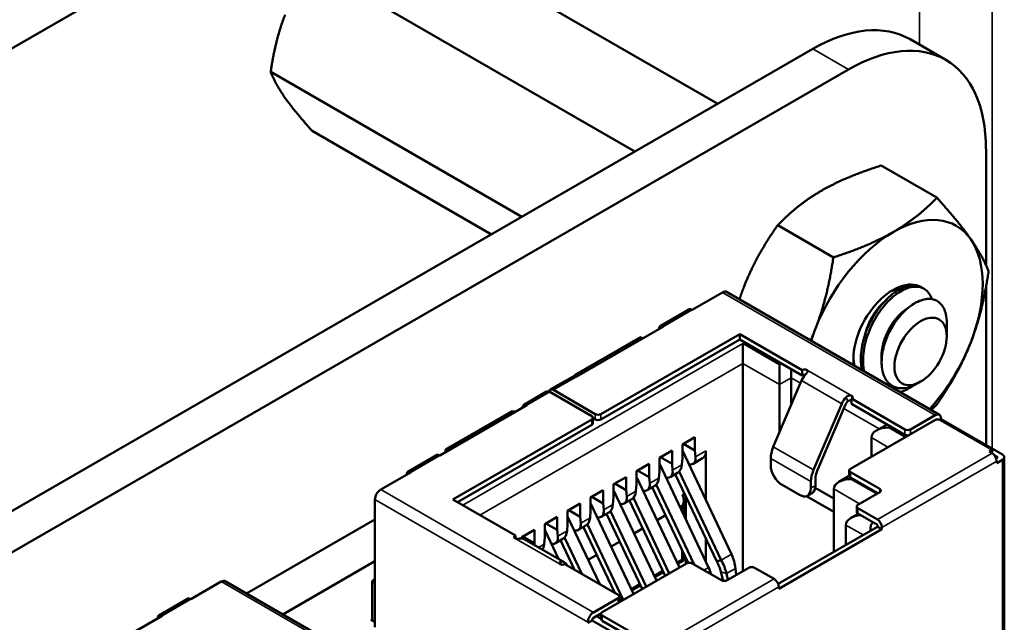
# Model space of a CAD drawing. Units: inches. Extents: x 3 to 151, y 2 to 117.
# Drawn here: x 59 to 61, y 103 to 104 of the extents above; entities that cross this region are included whole.
import ezdxf

# ---------------------------------------------------------------- set-up
doc = ezdxf.new("R2010")
doc.units = ezdxf.units.IN
doc.header["$LTSCALE"] = 7
doc.header["$MEASUREMENT"] = 0
doc.layers.add('Visible (ANSI)', color=7, linetype='Continuous', lineweight=50)
doc.layers.add('Visible Narrow (ANSI)', color=7, linetype='Continuous', lineweight=35)

msp = doc.modelspace()

# ---------------------------------------------------------------- linework, layer by layer
at = {"layer": 'Visible (ANSI)'}
for p, q in [((51.2271, 99.7321), (61.0711, 105.4155)), ((59.9162, 104.5541), (60.6127, 104.152)), ((59.7376, 104.451), (60.4341, 104.0489)), ((61.1046, 104.247), (61.0279, 104.2913)), ((52.266, 99.333), (60.8179, 104.2705)), ((52.3427, 99.2888), (60.8946, 104.2262)), ((59.6483, 104.2209), (60.1901, 103.908)), ((59.7376, 104.0938), (60.1247, 103.8703)), ((61.1916, 104.0547), (61.1916, 103.8038)), ((60.9653, 104.0188), (61.0855, 103.9495)), ((60.7421, 103.89), (60.8622, 103.8206)), ((61.0529, 103.7556), (61.0577, 103.7528)), ((61.1916, 103.7567), (61.1916, 103.4154)), ((60.6231, 103.7451), (60.5575, 103.7072)), ((61.0909, 103.4809), (60.6319, 103.7459)), ((60.4887, 103.6722), (60.5505, 103.7079)), ((60.4957, 103.6715), (60.3076, 103.5629)), ((61.1069, 103.6571), (61.1069, 103.68)), ((60.4462, 103.6486), (60.3039, 103.5664)), ((60.6602, 103.655), (60.3608, 103.4821)), ((60.4511, 103.6457), (60.4462, 103.6486)), ((60.6602, 103.655), (60.6602, 103.6436)), ((60.7951, 103.5772), (60.6602, 103.655)), ((61.1069, 103.6501), (61.1069, 103.6546)), ((60.3608, 103.4707), (60.6602, 103.6436)), ((60.6602, 103.6436), (60.7951, 103.5657)), ((60.667, 103.5918), (60.667, 103.6347)), ((60.667, 103.1431), (60.667, 103.5918)), ((60.7462, 103.5889), (60.7462, 103.5461)), ((60.3006, 103.5636), (60.2511, 103.535)), ((60.3039, 103.5664), (60.3039, 103.5642)), ((60.771, 103.5797), (60.771, 103.5604)), ((60.7955, 103.5774), (60.7951, 103.5772)), ((60.7951, 103.5772), (60.7951, 103.5657)), ((60.7951, 103.5657), (60.7955, 103.566)), ((60.7938, 103.5546), (60.7327, 103.4116)), ((60.7462, 103.4432), (60.7462, 103.5461)), ((60.771, 103.5604), (60.771, 103.5012)), ((61.0505, 103.5524), (61.043, 103.5481)), ((60.2436, 103.5307), (60.1941, 103.5021)), ((60.341, 103.4779), (60.2506, 103.53)), ((60.3484, 103.4821), (60.2581, 103.5343)), ((60.2011, 103.5014), (60.0131, 103.3928)), ((60.8804, 103.5046), (60.8193, 103.3616)), ((60.8276, 103.3601), (60.8887, 103.5031)), ((60.9019, 103.5159), (60.9015, 103.5157)), ((61.0166, 103.4493), (60.9015, 103.5157)), ((60.9015, 103.5157), (60.9015, 103.5043)), ((60.9015, 103.5043), (61.0166, 103.4378)), ((60.1677, 103.4879), (60.0254, 103.4057)), ((60.1776, 103.4879), (60.1677, 103.4879)), ((61.0822, 103.48), (61.029, 103.4493)), ((60.341, 103.4707), (60.0415, 103.2978)), ((60.0514, 103.2921), (60.341, 103.4593)), ((60.3435, 103.4743), (60.3435, 103.4628)), ((60.3435, 103.4735), (60.3484, 103.4707)), ((61.081, 103.4693), (60.8991, 103.3643)), ((60.978, 103.4601), (60.9551, 103.4469)), ((61.0946, 103.4714), (61.092, 103.4699)), ((61.2047, 103.405), (61.0933, 103.4693)), ((61.0946, 103.4714), (61.0946, 103.4729)), ((61.227, 103.395), (61.0946, 103.4714)), ((60.5365, 103.4164), (60.5637, 103.4321)), ((60.5365, 103.3878), (60.5365, 103.4164)), ((60.539, 103.4178), (60.5637, 103.4036)), ((60.5637, 103.4036), (60.5637, 103.4321)), ((60.9442, 103.4318), (60.9442, 103.3903)), ((59.9442, 103.3578), (60.0061, 103.3935)), ((60.0254, 103.4057), (60.0304, 103.4028)), ((60.0254, 103.4057), (60.0254, 103.4)), ((60.487, 103.3878), (60.5142, 103.4036)), ((60.5142, 103.375), (60.5142, 103.4036)), ((60.6427, 103.18), (60.5365, 103.404)), ((60.5649, 103.39), (60.5637, 103.4036)), ((60.5872, 103.297), (60.5872, 103.4028)), ((61.2047, 103.405), (61.1985, 103.4014)), ((61.2047, 103.3978), (61.1985, 103.4014)), ((61.2047, 103.3978), (61.2047, 103.405)), ((61.2171, 103.3893), (61.2095, 103.3936)), ((60.4375, 103.3593), (60.4647, 103.375)), ((60.4647, 103.3464), (60.4647, 103.375)), ((60.487, 103.3593), (60.487, 103.3878)), ((60.5932, 103.1514), (60.487, 103.3755)), ((60.4895, 103.3893), (60.5142, 103.375)), ((60.5155, 103.3614), (60.5142, 103.375)), ((60.5353, 103.3728), (60.5365, 103.3878)), ((60.5595, 103.375), (60.58, 103.3868)), ((60.7271, 103.3864), (60.7271, 103.3721)), ((61.2171, 103.3893), (61.2133, 103.3871)), ((61.2146, 103.3764), (61.227, 103.3835)), ((61.2146, 103.3764), (61.2146, 103.3807)), ((61.2311, 103.3893), (61.2311, 102.6748)), ((59.9512, 103.3571), (59.8856, 103.3192)), ((60.4375, 103.3307), (60.4375, 103.3593)), ((60.44, 103.3607), (60.4647, 103.3464)), ((60.4858, 103.3443), (60.487, 103.3593)), ((60.51, 103.3464), (60.5263, 103.3558)), ((60.5211, 103.3528), (60.6105, 103.1643)), ((60.6204, 103.1671), (60.5297, 103.3585)), ((60.8965, 103.3493), (60.8965, 103.3607)), ((60.8991, 103.3571), (60.9622, 103.3207)), ((60.388, 103.3307), (60.4152, 103.3464)), ((60.388, 103.3021), (60.388, 103.3307)), ((60.3905, 103.3321), (60.4152, 103.3178)), ((60.4152, 103.3178), (60.4152, 103.3464)), ((60.4363, 103.3157), (60.4375, 103.3307)), ((60.5302, 103.1513), (60.4375, 103.3469)), ((60.466, 103.3328), (60.4647, 103.3464)), ((60.4802, 103.33), (60.562, 103.1573)), ((60.7518, 103.3292), (60.7889, 103.3078)), ((60.8137, 103.3364), (60.8137, 103.3221)), ((60.8236, 103.3278), (60.8236, 103.3421)), ((60.8965, 103.3488), (60.874, 103.3358)), ((60.8991, 103.3457), (60.9585, 103.3114)), ((60.3385, 103.3021), (60.3657, 103.3178)), ((60.3657, 103.2892), (60.3657, 103.3178)), ((60.4807, 103.1227), (60.388, 103.3183)), ((60.4165, 103.3042), (60.4152, 103.3178)), ((60.4605, 103.3178), (60.4768, 103.3272)), ((60.4716, 103.3243), (60.5489, 103.1612)), ((60.5365, 103.3083), (60.541, 103.3109)), ((60.8064, 103.3061), (60.8163, 103.3118)), ((60.8232, 103.323), (60.8632, 103.3)), ((60.8632, 103.3207), (60.8632, 103.1849)), ((60.9622, 103.3135), (60.9151, 103.2864)), ((59.8732, 103.2978), (59.8732, 103.022)), ((60.1764, 103.2199), (60.0415, 103.2978)), ((60.289, 103.2735), (60.3162, 103.2892)), ((60.3162, 103.2607), (60.3162, 103.2892)), ((60.3385, 103.2735), (60.3385, 103.3021)), ((60.4312, 103.0941), (60.3385, 103.2897)), ((60.3657, 103.2892), (60.341, 103.3035)), ((60.367, 103.2757), (60.3657, 103.2892)), ((60.3868, 103.2871), (60.388, 103.3021)), ((60.411, 103.2892), (60.4273, 103.2986)), ((60.4221, 103.2957), (60.4991, 103.1333)), ((60.4307, 103.3014), (60.5079, 103.1384)), ((60.5394, 103.2648), (60.5394, 103.2945)), ((60.5439, 103.3048), (60.5439, 103.2554)), ((60.8632, 103.2714), (60.8046, 103.3052)), ((60.289, 103.2449), (60.289, 103.2735)), ((60.3162, 103.2607), (60.2915, 103.275)), ((60.3373, 103.2585), (60.3385, 103.2735)), ((60.3615, 103.2607), (60.3778, 103.2701)), ((60.3726, 103.2671), (60.4496, 103.1048)), ((60.3812, 103.2728), (60.4584, 103.1099)), ((60.5353, 103.2843), (60.5313, 103.282)), ((60.9161, 103.2672), (60.9, 103.258)), ((60.9126, 103.2714), (60.9126, 103.2828)), ((60.9151, 103.2792), (60.9572, 103.2549)), ((60.9151, 103.2678), (60.9572, 103.2435)), ((59.8732, 103.2548), (59.5963, 103.0949)), ((60.2395, 103.2449), (60.2667, 103.2607)), ((60.2395, 103.2164), (60.2395, 103.2449)), ((60.2667, 103.2321), (60.242, 103.2464)), ((60.2667, 103.2321), (60.2667, 103.2607)), ((60.2878, 103.2299), (60.289, 103.2449)), ((60.3583, 103.1149), (60.289, 103.2612)), ((60.3175, 103.2471), (60.3162, 103.2607)), ((60.3317, 103.2442), (60.4089, 103.0813)), ((60.5002, 103.264), (60.4818, 103.2534)), ((60.9572, 103.2435), (60.9572, 103.2392)), ((60.19, 103.2164), (60.2172, 103.2321)), ((60.2172, 103.2035), (60.2172, 103.2321)), ((60.2694, 103.1695), (60.2395, 103.2326)), ((60.268, 103.2185), (60.2667, 103.2321)), ((60.312, 103.2321), (60.3283, 103.2415)), ((60.3231, 103.2385), (60.3906, 103.0963)), ((60.4507, 103.2354), (60.4323, 103.2248)), ((60.9572, 103.2392), (60.7431, 103.1156)), ((60.7444, 103.1049), (60.9671, 103.2335)), ((60.8892, 103.2428), (60.8892, 103.1999)), ((60.9671, 103.2335), (60.9572, 103.2392)), ((60.9671, 103.2335), (60.9671, 103.2378)), ((60.1764, 103.2199), (60.176, 103.2197)), ((60.1764, 103.2138), (60.1764, 103.2199)), ((60.19, 103.2138), (60.19, 103.2164)), ((60.2172, 103.2035), (60.1925, 103.2178)), ((60.1949, 103.2125), (60.2816, 103.1625)), ((60.2176, 103.1994), (60.2172, 103.2035)), ((60.2383, 103.2014), (60.2395, 103.2164)), ((60.2625, 103.2035), (60.2788, 103.2129)), ((60.2736, 103.21), (60.3038, 103.1464)), ((60.2822, 103.2157), (60.3193, 103.1375)), ((60.4012, 103.2068), (60.3828, 103.1962)), ((60.5872, 103.164), (60.5872, 103.2134)), ((60.5394, 103.1661), (60.5394, 103.1812)), ((59.8732, 103.1648), (59.6743, 103.0499)), ((60.2828, 103.1585), (60.2824, 103.1583)), ((60.3979, 103.0921), (60.2828, 103.1585)), ((60.2884, 103.1553), (60.2841, 103.1603)), ((60.3517, 103.1783), (60.3333, 103.1677)), ((60.5452, 103.1599), (60.3632, 103.0549)), ((60.5267, 103.1587), (60.5394, 103.1661)), ((60.5353, 103.1685), (60.5394, 103.1661)), ((60.5439, 103.1718), (60.5439, 103.1592)), ((60.6206, 103.1235), (60.5575, 103.1599)), ((60.3022, 103.1497), (60.3001, 103.1485)), ((60.4772, 103.1302), (60.4956, 103.1408)), ((60.6195, 103.1418), (60.6243, 103.1222)), ((60.6349, 103.1246), (60.6316, 103.1381)), ((60.68, 103.1506), (60.633, 103.1235)), ((60.6528, 103.1349), (60.6511, 103.1493)), ((60.7345, 103.1264), (60.6924, 103.1506)), ((59.5416, 103.1206), (59.476, 103.0828)), ((60.0094, 102.8564), (59.5503, 103.1215)), ((59.8732, 103.1249), (59.867, 103.1213)), ((59.867, 103.1213), (59.8732, 103.1178)), ((59.867, 103.1213), (59.867, 103.037)), ((60.4277, 103.1016), (60.4461, 103.1122)), ((60.7444, 103.1049), (60.7444, 103.1092)), ((59.4071, 103.0477), (59.469, 103.0835)), ((60.3979, 103.0849), (60.3447, 103.0542)), ((60.4005, 103.0885), (60.4005, 103.0771)), ((60.4074, 103.0804), (60.4005, 103.0845)), ((60.3447, 103.0428), (60.3608, 103.052)), ((59.4141, 103.047), (59.226, 102.9384)), ((59.8732, 103.0335), (59.8646, 103.0385)), ((60.3422, 103.037), (60.3323, 103.0313)), ((60.3422, 103.037), (60.3422, 103.0385)), ((60.4746, 102.9606), (60.3422, 103.037)), ((60.3607, 103.0407), (60.3509, 103.0463)), ((60.3607, 103.0513), (60.3607, 103.0399)), ((60.4746, 102.9835), (60.3632, 103.0478)), ((60.3632, 103.0363), (60.4746, 102.972))]:
    msp.add_line(p, q, dxfattribs=at)
for centre, major_axis, ratio, start_param, end_param in [((60.8179, 103.9277), (0.2099, 0.3636), 0.57735, 0, 0.785665), ((60.8947, 103.8834), (0.2099, 0.3636), 0.57735, 5.49752, 7.068851), ((60.9911, 103.6518), (0.1367, 0.2368), 0.57735, 6.021386, 7.068583), ((60.9911, 103.6518), (-0.1367, -0.2368), 0.57735, 3.926991, 4.974188), ((60.9911, 103.6518), (0.1367, 0.2368), 0.57735, 4.974188, 6.021386), ((60.9911, 103.6518), (0.0604, 0.1046), 0.57735, 6.271069, 8.802698), ((60.6231, 103.7308), (0.0087, 0.0152), 0.57735, 0, 0.785398), ((60.5575, 103.6958), (-0.007, 0.0121), 0.57735, 5.497787, 6.283185), ((60.4957, 103.66), (-0.007, 0.0121), 0.57735, 5.497787, 7.068583), ((60.9911, 103.6518), (-0.1367, -0.2368), 0.57735, 4.974188, 5.07945), ((61.0466, 103.6198), (0.0426, 0.0738), 0.57735, 5.497787, 5.655782), ((60.9911, 103.6518), (0.1367, 0.2368), 0.57735, 4.345328, 4.974188), ((60.3076, 103.5514), (-0.007, 0.0121), 0.57735, 5.497787, 6.283185), ((60.8104, 103.5517), (-0.014, -0.0242), 0.57735, 4.306264, 4.918274), ((60.8005, 103.5745), (0.007, 0), 0.57735, 0.785398, 2.356195), ((60.8005, 103.5631), (0.007, 0), 0.57735, 1.410354, 2.356195), ((60.2506, 103.5186), (-0.007, 0.0121), 0.57735, 5.497787, 6.283185), ((60.2581, 103.5229), (-0.007, 0.0121), 0.57735, 5.497787, 6.842175), ((60.897, 103.5188), (0.007, 0), 0.57735, 5.497787, 7.068584), ((60.2011, 103.49), (-0.007, 0.0121), 0.57735, 5.497787, 7.068583), ((60.897, 103.5017), (-0.014, -0.0242), 0.57735, 4.306264, 4.918274), ((60.897, 103.5017), (0.007, 0.0121), 0.57735, 1.164672, 1.776681), ((60.3348, 103.4743), (0.00875, 0), 0.57735, 5.497787, 7.068584), ((60.3546, 103.4857), (-0.00875, 0), 0.57735, 0.785398, 2.356195), ((61.0822, 103.4657), (0.0087, 0.0152), 0.57735, 5.497787, 7.068583), ((60.3348, 103.4628), (0.00875, 0), 0.57735, 5.497787, 6.283185), ((60.3546, 103.4743), (0.00875, 0), 0.57735, 3.926991, 5.497787), ((61.0871, 103.4657), (0.00875, 0), 0.57735, 0.785398, 2.356195), ((60.9813, 103.4318), (-0.0371, 0), 0.57735, 4.712389, 6.283185), ((61.0228, 103.4528), (-0.00875, 0), 0.57735, 0.785398, 2.356195), ((61.0228, 103.4414), (0.00875, 0), 0.57735, 3.926991, 4.854286), ((60.0131, 103.3814), (-0.007, 0.0121), 0.57735, 5.497787, 6.283185), ((60.5625, 103.4171), (0.0175, -0.0303), 0.57735, 0, 0.785398), ((60.7617, 103.4064), (-0.0245, -0.0424), 0.57735, 4.918274, 5.497787), ((61.2047, 103.3864), (-0.007, 0.0121), 0.57735, 3.926991, 5.497787), ((61.2171, 103.3893), (0.014, 0), 0.57735, 5.497787, 7.068584), ((60.5105, 103.3871), (0.0146, -0.0319), 0.63157, 0.06081, 0.846208), ((60.5402, 103.4043), (-0.0199, 0.0289), 0.517257, 2.654756, 3.886173), ((60.7518, 103.3578), (-0.0175, 0.0303), 0.57735, 0.785398, 2.356194), ((59.9512, 103.3457), (-0.007, 0.0121), 0.57735, 5.497787, 7.068583), ((60.4907, 103.3757), (-0.0199, 0.0289), 0.517257, 2.654756, 3.886173), ((60.8483, 103.3564), (-0.0245, -0.0424), 0.57735, 4.918274, 5.497787), ((60.8483, 103.3564), (0.0175, 0.0303), 0.57735, 1.776681, 2.356194), ((60.9052, 103.3607), (-0.00875, 0), 0.57735, 5.497787, 7.068584), ((60.4412, 103.3471), (-0.0199, 0.0289), 0.517257, 2.654756, 3.886173), ((60.461, 103.3585), (0.0146, -0.0319), 0.63157, 0.06081, 0.846208), ((60.9003, 103.3207), (-0.0371, 0), 0.57735, 4.712389, 6.283185), ((60.9052, 103.3493), (-0.00875, 0), 0.57735, 0, 0.785398), ((59.8856, 103.305), (-0.0087, -0.0152), 0.57735, 3.926991, 5.497787), ((60.4115, 103.33), (0.0146, -0.0319), 0.63157, 0.06081, 0.846208), ((60.5254, 103.3052), (-0.0094, 0.0212), 0.490466, 3.194961, 4.640429), ((60.7889, 103.3364), (0.0175, -0.0303), 0.57735, 5.497787, 7.068583), ((60.7988, 103.3421), (0.0175, -0.0303), 0.57735, 0, 0.785398), ((60.956, 103.3171), (0.00875, 0), 0.57735, 5.497787, 7.068584), ((60.362, 103.3014), (0.0146, -0.0319), 0.63157, 0.06081, 0.846208), ((60.3917, 103.3185), (-0.0199, 0.0289), 0.517257, 2.654756, 3.886173), ((60.9213, 103.2828), (-0.00875, 0), 0.57735, 5.497787, 7.068584), ((60.3422, 103.29), (-0.0199, 0.0289), 0.517257, 2.654756, 3.886173), ((60.9213, 103.2714), (-0.00875, 0), 0.57735, 0, 0.785398), ((60.2927, 103.2614), (-0.0199, 0.0289), 0.517257, 2.654756, 3.886173), ((60.3125, 103.2728), (0.0146, -0.0319), 0.63157, 0.06081, 0.846208), ((60.9263, 103.2428), (-0.0371, 0), 0.57735, 4.838155, 6.283185), ((60.9684, 103.2185), (-0.0186, 0.0322), 0.577346, 0.125768, 0.884939), ((60.9572, 103.2435), (-0.007, 0.0121), 0.57735, 3.926991, 5.497787), ((60.263, 103.2442), (0.0146, -0.0319), 0.63157, 0.06081, 0.846208), ((60.1809, 103.2169), (-0.007, 0), 0.57735, 5.497787, 7.068584), ((60.1809, 103.1883), (0.014, 0.0242), 0.57735, 0, 0.406125), ((60.2135, 103.2157), (0.0146, -0.0319), 0.63157, 0.389706, 0.846208), ((60.2432, 103.2328), (-0.0199, 0.0289), 0.517257, 2.654756, 3.886173), ((60.2775, 103.1611), (-0.007, 0), 0.57735, 0.785398, 2.356195), ((60.2676, 103.1383), (0.014, 0.0242), 0.57735, 6.077301, 6.68931), ((60.5513, 103.1564), (0.00875, 0), 0.57735, 0.785398, 2.356195), ((60.6862, 103.1471), (0.00875, 0), 0.57735, 0.785398, 2.356195), ((59.5416, 103.1063), (0.0087, 0.0152), 0.57735, 0, 0.785398), ((60.6268, 103.1271), (-0.00875, 0), 0.57735, 0.785398, 2.356195), ((60.7345, 103.1149), (-0.007, 0.0121), 0.57735, 3.926991, 5.497787), ((59.476, 103.0713), (-0.007, 0.0121), 0.57735, 5.497787, 6.283185), ((60.3917, 103.0885), (0.00875, 0), 0.57735, 5.497787, 7.068584), ((60.3917, 103.0771), (0.00875, 0), 0.57735, 6.141288, 6.283185), ((60.3447, 103.0399), (-0.0087, -0.0152), 0.57735, 3.926991, 5.497787), ((60.3694, 103.0513), (-0.00875, 0), 0.57735, 5.497787, 7.068584), ((59.4141, 103.0356), (-0.007, 0.0121), 0.57735, 5.497787, 7.068583), ((60.3447, 103.0399), (0.00175, 0.00303), 0.57735, 0.785398, 2.356194), ((60.3694, 103.0399), (-0.00875, 0), 0.57735, 0, 0.785398)]:
    msp.add_ellipse(centre, major_axis=major_axis, ratio=ratio, start_param=start_param, end_param=end_param, dxfattribs=at)
msp.add_ellipse((61.0505, 103.6175), major_axis=(-0.0399, -0.0691), ratio=0.57735, dxfattribs=at)
for points, weights, knots in [([(59.6791, 104.3439), (59.6686, 104.3167), (59.6534, 104.2563), (59.6483, 104.2209)], [6.46891632941, 6.46891632941, 6.23231012014, 6.00446903334], [-4.276132, -4.276132, -4.276132, -3.641301, -3.029987, -3.029987, -3.029987]), ([(59.6791, 104.1653), (59.6897, 104.1503), (59.7184, 104.1152), (59.7376, 104.0938)], [6.46891632941, 6.46891632941, 6.23231012014, 6.00446903334], [-4.276132, -4.276132, -4.276132, -3.641301, -3.029987, -3.029987, -3.029987]), ([(60.93, 103.6517), (60.9334, 103.6668), (60.9402, 103.6812), (60.9525, 103.707), (60.9705, 103.723)], [0.962085951721, 0.964298548349, 1, 0.937571076452, 0.977542220164], [0.22959705, 0.22959705, 0.22959705, 0.23611111, 0.23611111, 0.24750185, 0.24750185, 0.24750185]), ([(60.9664, 103.5937), (60.9662, 103.5952), (60.9661, 103.5967), (60.9637, 103.6269), (60.9789, 103.6589), (60.9941, 103.6908), (61.0167, 103.7066), (61.0191, 103.7083), (61.0215, 103.7097)], [0.99235257251, 0.995962090028, 1, 0.923879532511, 1, 0.923879532511, 1, 0.991321591781, 0.984622014532], [0.11037436, 0.11037436, 0.11037436, 0.11111111, 0.11111111, 0.125, 0.125, 0.13888889, 0.13888889, 0.14047235, 0.14047235, 0.14047235])]:
    msp.add_rational_spline(points, weights, degree=2, knots=knots, dxfattribs=at)
for points, weights in [([(59.6483, 104.2209), (59.6584, 104.1948), (59.6791, 104.1653)], [6.00446903334, 6.46891632941, 6.46891632941]), ([(60.8364, 103.9644), (60.8883, 103.9943), (60.9653, 104.0188)], [1.91103144839, 1.91103144839, 1.77382556355]), ([(60.7421, 103.89), (60.7846, 103.9345), (60.8364, 103.9644)], [1.77382556355, 1.91103144839, 1.91103144839]), ([(60.9911, 103.8751), (61.0429, 103.905), (61.0855, 103.9495)], [1.91103144839, 1.91103144839, 1.77382556355]), ([(61.0855, 103.9495), (61.1327, 103.897), (61.1586, 103.8601)], [1.77382556355, 1.91103144839, 1.91103144839]), ([(60.669, 103.7561), (60.6949, 103.8228), (60.7421, 103.89)], [1.91103144839, 1.91103144839, 1.77382556355]), ([(60.8622, 103.8206), (60.9393, 103.8452), (60.9911, 103.8751)], [1.77382556355, 1.91103144839, 1.91103144839]), ([(61.1586, 103.8601), (61.1845, 103.8233), (61.1971, 103.7907)], [1.91103144839, 1.91103144839, 1.77382556355]), ([(60.8237, 103.6668), (60.8496, 103.7335), (60.8622, 103.8206)], [1.91103144839, 1.91103144839, 1.77382556355]), ([(61.1971, 103.7907), (61.1845, 103.7036), (61.1586, 103.6368)], [1.77382556355, 1.91103144839, 1.91103144839]), ([(60.6596, 103.7299), (60.664, 103.7432), (60.669, 103.7561)], [1.90593251885, 1.91103144839, 1.91103144839]), ([(60.8131, 103.6413), (60.8187, 103.6539), (60.8237, 103.6668)], [1.90593252134, 1.91103144839, 1.91103144839]), ([(61.1586, 103.6368), (61.1327, 103.5701), (61.0855, 103.503)], [1.91103144839, 1.91103144839, 1.77382556355]), ([(61.0855, 103.503), (61.0795, 103.4968), (61.0735, 103.4909)], [1.77382556355, 1.79178150722, 1.80738758146])]:
    msp.add_rational_spline(points, weights, degree=2, dxfattribs=at)
for points, knots in [([(61.0529, 103.7556), (61.0521, 103.7561), (61.0512, 103.7565), (61.0427, 103.7605), (61.0337, 103.7611), (61.0143, 103.7566), (61.0041, 103.7518), (60.9833, 103.7369), (60.973, 103.7267), (60.9545, 103.7031), (60.9463, 103.6899), (60.9327, 103.6613), (60.9276, 103.646), (60.9217, 103.6164), (60.9207, 103.6023), (60.9223, 103.5853), (60.9229, 103.5813), (60.9238, 103.5774)], [-0.828252, -0.828252, -0.828252, -0.828252, -0.8202665, -0.8202665, -0.7503116, -0.7503116, -0.6829096, -0.6829096, -0.6128909, -0.6128909, -0.5454348, -0.5454348, -0.4753516, -0.4753516, -0.4078401, -0.4078401, -0.3858742, -0.3858742, -0.3858742, -0.3858742]), ([(60.9286, 103.5746), (60.9277, 103.5787), (60.9271, 103.583), (60.9256, 103.6004), (60.9266, 103.6145), (60.9327, 103.6441), (60.9379, 103.6594), (60.9517, 103.688), (60.9598, 103.7011), (60.9785, 103.7246), (60.9889, 103.7347), (61.0097, 103.7493), (61.0198, 103.7541), (61.0392, 103.7583), (61.0481, 103.7575), (61.063, 103.7503), (61.0687, 103.7442), (61.0733, 103.7342), (61.074, 103.7324), (61.0747, 103.7305)], [-5.1371113, -5.1371113, -5.1371113, -5.1371113, -5.1134424, -5.1134424, -5.044872, -5.044872, -4.9736691, -4.9736691, -4.9051599, -4.9051599, -4.8340249, -4.8340249, -4.7655757, -4.7655757, -4.6945081, -4.6945081, -4.6261176, -4.6261176, -4.6121506, -4.6121506, -4.6121506, -4.6121506]), ([(61.1069, 103.68), (61.1069, 103.6857), (61.1064, 103.6918), (61.1029, 103.7076), (61.0988, 103.7156), (61.0889, 103.7253), (61.082, 103.7302), (61.063, 103.7314), (61.0539, 103.7294), (61.0379, 103.7219), (61.0278, 103.7161), (61.0072, 103.6962), (60.9989, 103.6859), (60.9868, 103.6667), (60.9797, 103.6541), (60.97, 103.6256), (60.9675, 103.6136), (60.9661, 103.5944), (60.9659, 103.5823), (60.9722, 103.5614), (60.9765, 103.5541), (60.986, 103.5451), (60.9926, 103.54), (61.0107, 103.5373), (61.0191, 103.5382), (61.0316, 103.5424), (61.0368, 103.5445), (61.043, 103.548)], [-21.941068, -21.941068, -21.941068, -21.941068, -18.738266, -18.738266, -13.43749, -13.43749, -9.669483, -9.669483, -6.791588, -6.791588, -4.801706, -4.801706, -3.298344, -3.298344, -2.288642, -2.288642, -1.54879, -1.54879, -1.050449, -1.050449, -0.688959, -0.688959, -0.445662, -0.445662, -0.270028, -0.270028, -0.193653, -0.193653, -0.193653, -0.193653]), ([(60.8054, 103.5774), (60.8058, 103.5771), (60.8062, 103.5769), (60.8067, 103.5762), (60.8068, 103.5758), (60.807, 103.5749), (60.8069, 103.5742), (60.8062, 103.5727), (60.8058, 103.572), (60.8045, 103.5703), (60.8038, 103.5695), (60.803, 103.5687)], [0.000001, 0.000001, 0.000001, 0.000001, 0.00260526, 0.00260526, 0.00539111, 0.00539111, 0.00940247, 0.00940247, 0.01237867, 0.01237867, 0.01515069, 0.01515069, 0.01515069, 0.01515069]), ([(60.8897, 103.5187), (60.8904, 103.5195), (60.8913, 103.5202), (60.8934, 103.5214), (60.8944, 103.5218), (60.8966, 103.5224), (60.8977, 103.5225), (60.8993, 103.5225), (60.8999, 103.5224), (60.901, 103.5221), (60.9015, 103.5219), (60.9019, 103.5217)], [0.000001, 0.000001, 0.000001, 0.000001, 0.00521211, 0.00521211, 0.01080668, 0.01080668, 0.01834506, 0.01834506, 0.02358034, 0.02358034, 0.02847449, 0.02847449, 0.02847449, 0.02847449]), ([(60.8933, 103.5102), (60.8936, 103.5105), (60.8939, 103.5107), (60.8947, 103.5111), (60.8951, 103.5113), (60.8961, 103.5115), (60.8969, 103.5116), (60.8984, 103.5115), (60.8992, 103.5113), (60.9005, 103.5109), (60.901, 103.5107), (60.9015, 103.5105)], [0.000001, 0.000001, 0.000001, 0.000001, 0.001872652, 0.001872652, 0.00381615, 0.00381615, 0.006441526, 0.006441526, 0.008461412, 0.008461412, 0.009926861, 0.009926861, 0.009926861, 0.009926861]), ([(60.176, 103.214), (60.1764, 103.2137), (60.1769, 103.2136), (60.178, 103.2133), (60.1787, 103.2132), (60.1802, 103.2131), (60.1813, 103.2131), (60.1835, 103.2132), (60.1845, 103.2133), (60.1866, 103.2135), (60.1875, 103.2137), (60.1883, 103.2137)], [0.000001, 0.000001, 0.000001, 0.000001, 0.00260526, 0.00260526, 0.00539111, 0.00539111, 0.00940247, 0.00940247, 0.01237867, 0.01237867, 0.01515069, 0.01515069, 0.01515069, 0.01515069]), ([(60.6511, 103.1493), (60.6504, 103.1543), (60.6494, 103.1595), (60.6466, 103.1698), (60.6448, 103.1749), (60.6427, 103.18)], [-0.04800746, -0.04800746, -0.04800746, -0.04800746, -0.02400455, -0.02400455, -0.00000182, -0.00000182, -0.00000182, -0.00000182]), ([(60.2749, 103.1637), (60.2741, 103.1636), (60.2734, 103.1634), (60.2721, 103.1627), (60.2717, 103.1623), (60.2711, 103.1613), (60.271, 103.1607), (60.2711, 103.1598), (60.2713, 103.1594), (60.2718, 103.1588), (60.2721, 103.1585), (60.2725, 103.1583)], [0.000001, 0.000001, 0.000001, 0.000001, 0.00521211, 0.00521211, 0.01080668, 0.01080668, 0.01834506, 0.01834506, 0.02358034, 0.02358034, 0.02847449, 0.02847449, 0.02847449, 0.02847449]), ([(60.6105, 103.1643), (60.6116, 103.1646), (60.6137, 103.1652), (60.617, 103.1661), (60.6193, 103.1668), (60.6204, 103.1671)], [0, 0, 0, 0, 0.0000804492, 0.0001672246, 0.000254, 0.000254, 0.000254, 0.000254]), ([(60.6195, 103.1418), (60.6186, 103.1455), (60.6174, 103.1492), (60.6144, 103.1568), (60.6126, 103.1605), (60.6105, 103.1643)], [-0.03738224, -0.03738224, -0.03738224, -0.03738224, -0.01869196, -0.01869196, -0.00000191, -0.00000191, -0.00000191, -0.00000191]), ([(60.6204, 103.1671), (60.623, 103.1623), (60.6252, 103.1575), (60.629, 103.1477), (60.6305, 103.1428), (60.6316, 103.1381)], [0.00000184, 0.00000184, 0.00000184, 0.00000184, 0.02400457, 0.02400457, 0.04800747, 0.04800747, 0.04800747, 0.04800747])]:
    msp.add_open_spline(points, degree=3, knots=knots, dxfattribs=at)
for points in [[(60.9851, 103.7467), (60.9916, 103.7498), (60.9994, 103.7525), (61.0075, 103.7528)], [(61.1062, 103.6651), (61.1068, 103.6622), (61.107, 103.6591), (61.1069, 103.656)], [(60.908, 103.5865), (60.9067, 103.5924), (60.906, 103.5987), (60.9058, 103.6055)], [(61.0335, 103.5433), (61.0283, 103.5397), (61.0242, 103.5372), (61.0215, 103.5357)], [(61.0215, 103.5357), (61.0165, 103.5332), (61.0116, 103.5311), (61.0067, 103.5295)], [(60.5932, 103.1514), (60.5953, 103.1465), (60.597, 103.1414), (60.5984, 103.1363)]]:
    msp.add_open_spline(points, degree=3, dxfattribs=at)
at = {"layer": 'Visible Narrow (ANSI)'}
for p, q in [((61.048, 104.2797), (61.048, 105.4022)), ((61.2052, 105.4022), (61.2052, 103.4076)), ((60.8179, 104.2705), (60.8946, 104.2262)), ((60.6231, 103.7451), (61.0822, 103.48)), ((60.5575, 103.7072), (60.4957, 103.6715)), ((60.0625, 103.2857), (60.667, 103.6347)), ((60.667, 103.6347), (60.7462, 103.5889)), ((60.0997, 103.2642), (60.667, 103.5918)), ((60.7462, 103.5461), (60.667, 103.5918)), ((60.7462, 103.5889), (60.7506, 103.5914)), ((60.3076, 103.5629), (60.2581, 103.5343)), ((60.7955, 103.566), (60.7955, 103.5774)), ((60.8054, 103.5774), (60.8054, 103.5715)), ((60.8054, 103.5774), (60.9019, 103.5217)), ((60.771, 103.5604), (60.7462, 103.5461)), ((60.771, 103.5604), (60.7913, 103.5487)), ((60.7938, 103.5546), (60.8804, 103.5046)), ((60.2506, 103.53), (60.2011, 103.5014)), ((60.9019, 103.5159), (60.9019, 103.5217)), ((60.8933, 103.5102), (60.8897, 103.5187)), ((60.3484, 103.4821), (60.3484, 103.4707)), ((60.3608, 103.4821), (60.3608, 103.4707)), ((60.885, 103.4945), (60.9613, 103.4505)), ((60.341, 103.4707), (60.341, 103.4593)), ((60.9857, 103.4557), (60.9813, 103.4532)), ((60.9813, 103.4532), (61.0172, 103.4325)), ((61.0166, 103.4493), (61.0166, 103.4378)), ((61.029, 103.4493), (61.029, 103.4393)), ((60.9801, 103.4111), (60.9442, 103.4318)), ((60.0131, 103.3928), (59.9512, 103.3571)), ((60.5649, 103.39), (60.5872, 103.4028)), ((60.7327, 103.4116), (60.8193, 103.3616)), ((61.2047, 103.3978), (60.9572, 103.2549)), ((60.5155, 103.3614), (60.5353, 103.3728)), ((60.7271, 103.3864), (60.8137, 103.3364)), ((61.2146, 103.3807), (60.9671, 103.2378)), ((61.227, 102.6691), (61.227, 103.3835)), ((60.8991, 103.3571), (60.8991, 103.3457)), ((60.466, 103.3328), (60.4858, 103.3443)), ((60.9028, 103.3435), (60.9003, 103.3421)), ((60.9003, 103.3421), (60.956, 103.31)), ((60.3447, 103.0542), (59.8856, 103.3192)), ((60.4165, 103.3042), (60.4363, 103.3157)), ((60.8137, 103.3221), (60.8236, 103.3278)), ((60.9189, 103.2885), (60.8632, 103.3207)), ((60.9622, 103.3135), (60.9622, 103.3207)), ((60.3323, 103.0328), (59.8732, 103.2978)), ((60.367, 103.2757), (60.3868, 103.2871)), ((60.5353, 103.2843), (60.5353, 103.2735)), ((60.9151, 103.2792), (60.9151, 103.2678)), ((60.3175, 103.2471), (60.3373, 103.2585)), ((60.268, 103.2185), (60.2878, 103.2299)), ((60.8892, 103.2428), (60.9263, 103.2214)), ((60.176, 103.2197), (60.176, 103.214)), ((60.2725, 103.1583), (60.176, 103.214)), ((60.2263, 103.1944), (60.2383, 103.2014)), ((60.5353, 103.1899), (60.5353, 103.1685)), ((60.6204, 103.1671), (60.6427, 103.18)), ((60.2749, 103.1637), (60.2732, 103.1579)), ((60.5353, 103.1685), (60.5249, 103.1624)), ((60.4938, 103.1445), (60.4754, 103.1339)), ((60.5827, 103.1454), (60.5932, 103.1514)), ((60.6316, 103.1381), (60.6195, 103.1418)), ((60.6316, 103.1381), (60.6511, 103.1493)), ((59.5416, 103.1206), (60.0007, 102.8556)), ((60.4443, 103.1159), (60.4259, 103.1053)), ((60.7345, 103.1264), (60.487, 102.9835)), ((60.7444, 103.1092), (60.4969, 102.9663)), ((59.476, 103.0828), (59.4141, 103.047)), ((60.3979, 103.0749), (60.3979, 103.0849)), ((60.3632, 103.0478), (60.3632, 103.0363))]:
    msp.add_line(p, q, dxfattribs=at)

doc.saveas('drawing.dxf')
